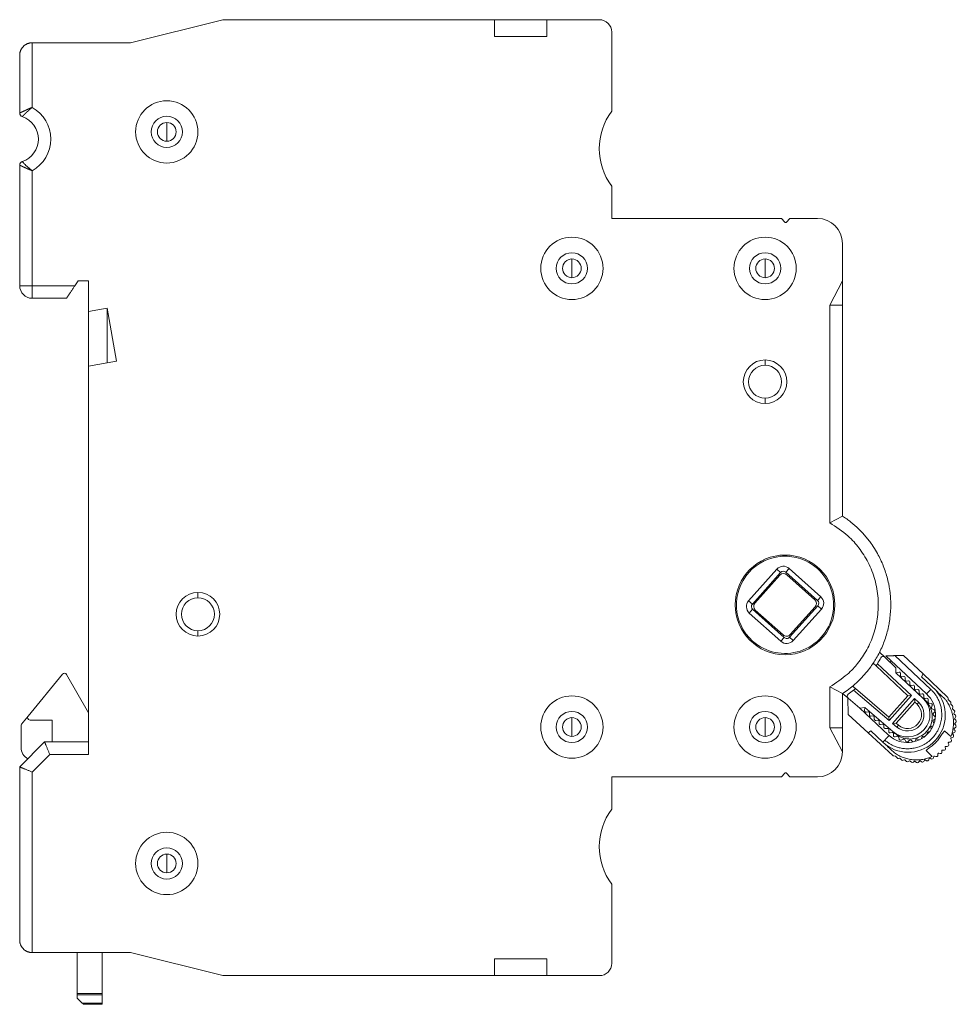
# Model space of a CAD drawing. Units: millimetres. Extents: x 76 to 244, y 62 to 141.
# Drawn here: x 169 to 244, y 62 to 141 of the extents above; entities that cross this region are included whole.
import ezdxf

# ---------------------------------------------------------------- set-up
doc = ezdxf.new("R2010")
doc.units = ezdxf.units.MM
doc.layers.add('1', color=7, linetype='Continuous', true_color=0xffffff)

msp = doc.modelspace()

# ---------------------------------------------------------------- linework, layer by layer
at = {"layer": '1', "color": 155, "linetype": 'Continuous', "lineweight": 18}
for p, q in [((177.912, 139.539), (185.332, 141.389)), ((185.332, 141.389), (207.132, 141.389)), ((211.332, 141.389), (207.132, 141.389)), ((207.132, 140.039), (207.132, 141.389)), ((211.332, 141.389), (215.532, 141.389)), ((211.332, 140.039), (211.332, 141.389)), ((207.132, 140.039), (211.332, 140.039)), ((216.532, 140.389), (216.532, 134.039)), ((170.032, 139.539), (177.912, 139.539)), ((169.032, 133.895), (169.032, 138.539)), ((169.032, 120.039), (169.032, 129.723)), ((216.532, 128.039), (216.532, 125.439)), ((216.532, 125.439), (230.157, 125.439)), ((230.157, 125.439), (230.406, 125.143)), ((230.559, 125.143), (230.807, 125.439)), ((230.807, 125.439), (233.032, 125.439)), ((235.032, 123.439), (235.032, 120.439)), ((173.712, 120.439), (173.449, 120.039)), ((174.552, 120.439), (173.712, 120.439)), ((174.552, 117.989), (174.552, 120.439)), ((234.032, 118.497), (235.032, 120.439)), ((235.032, 120.439), (235.032, 120.439)), ((235.032, 120.439), (235.032, 118.497)), ((235.032, 120.439), (235.032, 120.439)), ((172.792, 119.039), (170.032, 119.039)), ((176.052, 118.253), (174.552, 117.989)), ((174.552, 117.989), (174.552, 113.589)), ((176.052, 113.853), (176.052, 118.253)), ((176.805, 113.986), (176.052, 118.253)), ((235.032, 118.497), (234.032, 118.497)), ((234.032, 118.497), (234.032, 101.019)), ((235.032, 101.564), (235.032, 118.497)), ((174.552, 113.589), (176.805, 113.986)), ((174.552, 82.439), (174.552, 113.589)), ((235.032, 101.564), (234.032, 101.019)), ((227.51, 94.773), (229.777, 97.306)), ((230.766, 97.361), (233.3, 95.094)), ((230.076, 97.04), (227.808, 94.506)), ((230.017, 96.824), (228.016, 94.588)), ((233.033, 94.796), (230.499, 97.063)), ((232.817, 94.855), (230.581, 96.855)), ((227.832, 94.082), (230.365, 91.815)), ((228.047, 94.023), (230.283, 92.023)), ((230.789, 91.838), (233.056, 94.372)), ((230.848, 92.054), (232.848, 94.29)), ((233.354, 94.105), (231.087, 91.572)), ((230.099, 91.517), (227.565, 93.784)), ((238.004, 90.639), (238.431, 90.239)), ((238.431, 90.239), (239.332, 89.394)), ((241.792, 87.287), (238.529, 90.342)), ((239.236, 90.366), (239.943, 90.389)), ((239.943, 90.389), (241.505, 88.9)), ((237.504, 89.761), (237.729, 89.55)), ((237.729, 89.55), (240.292, 87.15)), ((240.572, 87.162), (237.84, 89.72)), ((238.858, 89.838), (238.956, 89.943)), ((239.332, 89.394), (239.321, 88.993)), ((169.714, 85.516), (172.468, 88.885)), ((174.552, 85.789), (172.796, 88.858)), ((239.587, 89.03), (239.321, 88.993)), ((241.489, 86.963), (239.321, 88.993)), ((239.696, 88.764), (239.7, 88.929)), ((239.958, 88.682), (239.81, 88.662)), ((240.067, 88.416), (240.072, 88.581)), ((241.505, 88.9), (241.382, 88.671)), ((241.382, 88.671), (242.547, 87.561)), ((241.505, 88.9), (243.469, 87.028)), ((234.032, 87.859), (235.032, 87.314)), ((234.032, 87.859), (234.032, 84.581)), ((236.093, 87.722), (235.855, 87.925)), ((238.762, 85.44), (236.093, 87.722)), ((240.329, 88.335), (240.181, 88.314)), ((240.439, 88.068), (240.443, 88.233)), ((240.701, 87.987), (240.552, 87.966)), ((240.81, 87.72), (240.814, 87.885)), ((235.032, 87.314), (235.032, 84.581)), ((235.456, 86.974), (235.047, 87.324)), ((235.456, 86.981), (235.5, 85.645)), ((236.425, 86.146), (235.486, 86.948)), ((235.936, 87.593), (238.781, 85.161)), ((240.292, 87.15), (238.762, 85.44)), ((238.781, 85.161), (240.572, 87.162)), ((240.827, 86.923), (239.047, 84.933)), ((240.572, 87.162), (240.292, 87.15)), ((240.827, 86.923), (240.84, 86.637)), ((241.16, 86.612), (240.827, 86.923)), ((241.072, 87.639), (240.924, 87.619)), ((241.181, 87.372), (241.186, 87.537)), ((241.443, 87.291), (241.295, 87.271)), ((241.553, 87.025), (241.557, 87.19)), ((241.806, 86.942), (241.666, 86.923)), ((243.52, 86.86), (243.505, 86.959)), ((236.822, 86.201), (236.425, 86.146)), ((236.427, 86.146), (238.716, 84.002)), ((236.822, 86.201), (236.815, 85.933)), ((236.822, 86.201), (239.08, 84.271)), ((240.84, 86.637), (239.333, 84.952)), ((240.84, 86.637), (241.023, 86.466)), ((241.902, 86.652), (241.919, 86.834)), ((242.167, 86.518), (241.987, 86.544)), ((242.179, 86.213), (242.246, 86.382)), ((243.535, 86.831), (243.69, 86.683)), ((243.721, 86.511), (243.727, 86.587)), ((243.736, 86.47), (243.871, 86.342)), ((243.903, 86.222), (243.876, 86.131)), ((169.188, 84.873), (169.714, 85.516)), ((237.087, 84.183), (235.5, 85.645)), ((236.929, 85.831), (237.092, 85.854)), ((237.206, 85.752), (237.202, 85.603)), ((237.316, 85.501), (237.479, 85.523)), ((237.593, 85.422), (237.589, 85.272)), ((238.762, 85.44), (238.781, 85.161)), ((242.398, 86.011), (242.232, 86.085)), ((242.325, 85.714), (242.436, 85.858)), ((242.479, 85.459), (242.34, 85.577)), ((243.89, 86.08), (244.008, 85.968)), ((244.033, 85.828), (243.985, 85.731)), ((243.996, 85.673), (244.094, 85.579)), ((244.108, 85.42), (244.042, 85.332)), ((169.142, 82.99), (169.142, 84.746)), ((171.642, 85.19), (169.869, 85.19)), ((171.642, 83.439), (171.642, 85.19)), ((234.032, 84.581), (235.032, 84.581)), ((235.032, 82.639), (234.032, 84.581)), ((235.032, 84.581), (235.032, 82.639)), ((237.702, 85.17), (237.866, 85.193)), ((237.98, 85.091), (237.975, 84.941)), ((238.089, 84.84), (238.253, 84.862)), ((238.366, 84.761), (238.362, 84.611)), ((238.476, 84.509), (238.639, 84.532)), ((239.047, 84.933), (239.333, 84.952)), ((239.047, 84.933), (239.393, 84.638)), ((239.523, 84.79), (239.333, 84.952)), ((242.164, 84.455), (242.127, 84.57)), ((242.187, 84.694), (242.315, 84.741)), ((242.388, 84.933), (242.304, 85.058)), ((242.328, 85.194), (242.474, 85.302)), ((242.474, 85.302), (242.478, 85.305)), ((244.099, 84.593), (244, 84.527)), ((244.044, 84.857), (244.12, 84.775)), ((244.047, 85.265), (244.133, 85.183)), ((244.133, 85.009), (244.047, 84.928)), ((237.087, 84.183), (237.308, 84.321)), ((239.085, 82.345), (237.087, 84.183)), ((238.279, 83.427), (237.308, 84.321)), ((238.753, 84.43), (238.749, 84.28)), ((238.863, 84.178), (239.026, 84.201)), ((239.14, 84.099), (239.136, 83.958)), ((239.257, 83.858), (239.435, 83.895)), ((239.552, 83.823), (239.598, 83.646)), ((241.38, 83.697), (241.413, 83.828)), ((241.53, 83.902), (241.647, 83.878)), ((241.826, 84.035), (241.822, 84.149)), ((241.914, 84.252), (242.028, 84.261)), ((243.737, 83.882), (243.234, 84.345)), ((243.868, 83.794), (243.758, 83.763)), ((243.881, 84.065), (243.938, 83.973)), ((244.009, 84.185), (243.903, 84.137)), ((243.988, 84.455), (244.054, 84.368)), ((169.032, 81.439), (171.032, 83.439)), ((171.032, 83.439), (174.552, 83.439)), ((238.279, 83.427), (238.429, 83.587)), ((238.492, 83.231), (238.279, 83.427)), ((239.741, 83.583), (239.902, 83.668)), ((240.035, 83.63), (240.127, 83.473)), ((240.283, 83.452), (240.414, 83.578)), ((240.552, 83.579), (240.684, 83.453)), ((240.837, 83.472), (240.84, 83.476)), ((240.84, 83.476), (240.931, 83.633)), ((241.064, 83.672), (241.197, 83.602)), ((243.308, 82.919), (243.285, 83.025)), ((243.335, 83.086), (243.445, 83.084)), ((243.526, 83.345), (243.561, 83.244)), ((243.568, 83.411), (243.679, 83.425)), ((243.726, 83.693), (243.773, 83.596)), ((235.032, 82.639), (235.032, 82.639)), ((235.032, 82.639), (235.032, 82.639)), ((239.255, 82.306), (239.156, 82.314)), ((239.442, 82.148), (239.284, 82.293)), ((241.746, 82.756), (242.241, 82.285)), ((242.36, 82.271), (242.337, 82.159)), ((242.428, 82.307), (242.528, 82.267)), ((242.693, 82.372), (242.699, 82.484)), ((242.866, 82.501), (242.762, 82.529)), ((243.017, 82.627), (243.008, 82.737)), ((243.173, 82.775), (243.065, 82.791)), ((169.032, 67.539), (169.032, 81.439)), ((239.54, 82.117), (239.616, 82.128)), ((239.794, 81.989), (239.657, 82.115)), ((240.006, 81.997), (239.916, 81.965)), ((240.176, 81.877), (240.057, 81.987)), ((240.411, 81.915), (240.318, 81.861)), ((240.571, 81.816), (240.47, 81.909)), ((240.814, 81.885), (240.73, 81.813)), ((240.88, 81.883), (240.968, 81.803)), ((241.142, 81.815), (241.217, 81.906)), ((241.374, 81.843), (241.287, 81.913)), ((241.614, 81.979), (241.554, 81.876)), ((241.776, 81.935), (241.685, 81.996)), ((241.997, 82.102), (241.956, 81.993)), ((242.163, 82.077), (242.067, 82.128)), ((216.532, 80.639), (216.532, 78.039)), ((230.157, 80.639), (216.532, 80.639)), ((230.406, 80.935), (230.157, 80.639)), ((230.807, 80.639), (230.559, 80.935)), ((233.032, 80.639), (230.807, 80.639)), ((216.532, 72.039), (216.532, 65.689)), ((177.912, 66.539), (170.032, 66.539)), ((173.642, 63.247), (173.642, 66.539)), ((175.642, 66.539), (175.642, 63.247)), ((185.332, 64.689), (177.912, 66.539)), ((207.132, 66.039), (207.132, 64.689)), ((211.332, 66.039), (207.132, 66.039)), ((211.332, 66.039), (211.332, 64.689)), ((207.132, 64.689), (185.332, 64.689)), ((207.132, 64.689), (211.332, 64.689)), ((215.532, 64.689), (211.332, 64.689)), ((173.642, 63.141), (173.642, 63.247)), ((175.642, 63.247), (175.642, 63.141)), ((173.642, 62.89), (173.642, 63.141)), ((173.642, 62.89), (174.048, 62.484)), ((175.642, 62.484), (175.642, 63.141)), ((175.642, 62.484), (175.642, 62.39)), ((175.642, 62.39), (174.142, 62.39))]:
    msp.add_line(p, q, dxfattribs=at)
at = {"layer": '1', "color": 155, "linetype": 'Continuous', "lineweight": 13}
for p, q in [((170.032, 139.539), (170.032, 134.349)), ((180.832, 132.389), (180.832, 133.139)), ((180.832, 132.389), (180.832, 131.639)), ((170.032, 129.269), (170.032, 120.039)), ((213.332, 121.439), (213.332, 122.189)), ((228.832, 121.439), (228.832, 122.189)), ((213.332, 121.439), (213.332, 120.689)), ((228.832, 121.439), (228.832, 120.689)), ((170.032, 120.039), (169.032, 120.039)), ((170.032, 120.039), (170.032, 119.039)), ((170.032, 120.039), (173.449, 120.039)), ((228.832, 113.66), (228.832, 114.089)), ((228.832, 111.018), (228.832, 110.589)), ((229.777, 97.306), (230.076, 97.04)), ((230.766, 97.361), (230.499, 97.063)), ((183.332, 95.01), (183.332, 95.439)), ((233.033, 94.796), (233.3, 95.094)), ((227.51, 94.773), (227.808, 94.506)), ((227.565, 93.784), (227.832, 94.082)), ((233.056, 94.372), (233.354, 94.105)), ((183.332, 92.368), (183.332, 91.939)), ((230.365, 91.815), (230.099, 91.517)), ((230.789, 91.838), (231.087, 91.572)), ((242.134, 87.652), (239.236, 90.366)), ((242.134, 87.652), (241.792, 87.287)), ((241.16, 86.612), (241.023, 86.466)), ((213.332, 84.639), (213.332, 85.389)), ((228.832, 84.639), (228.832, 85.389)), ((213.332, 84.639), (213.332, 83.889)), ((228.832, 84.639), (228.832, 83.889)), ((239.523, 84.79), (239.393, 84.638)), ((171.446, 82.439), (170.032, 81.025)), ((174.552, 82.439), (171.446, 82.439)), ((170.032, 81.025), (170.032, 66.539)), ((180.832, 73.689), (180.832, 74.439)), ((180.832, 73.689), (180.832, 72.939)), ((173.642, 63.247), (175.642, 63.247)), ((175.642, 63.141), (173.642, 63.141)), ((174.048, 62.484), (175.642, 62.484))]:
    msp.add_line(p, q, dxfattribs=at)
at = {"layer": '1', "color": 155, "linetype": 'Continuous', "lineweight": 18}
for centre, radius, start, end in [((215.532, 140.389), 1, 0, 90), ((180.832, 132.389), 2.5, 90, 270), ((180.832, 132.389), 2.5, 270, 90), ((169.332, 133.895), 0.3, 180, 251.447), ((168.632, 131.809), 1.9, 288.553, 71.447), ((180.832, 132.389), 1.25, 90, 270), ((180.832, 132.389), 1.25, 270, 90), ((220.532, 131.039), 5, 143.1301, 216.8699), ((180.832, 132.389), 0.75, 90, 270), ((180.832, 132.389), 0.75, 270, 90), ((169.332, 129.723), 0.3, 108.553, 180), ((230.482, 125.207), 0.1, 220, 270), ((230.482, 125.207), 0.1, 270, 320), ((233.032, 123.439), 2, 0, 90), ((213.332, 121.439), 2.5, 90, 270), ((213.332, 121.439), 2.5, 270, 90), ((228.832, 121.439), 2.5, 90, 270), ((228.832, 121.439), 2.5, 270, 90), ((213.332, 121.439), 1.25, 90, 270), ((213.332, 121.439), 1.25, 270, 90), ((228.832, 121.439), 1.25, 90, 270), ((228.832, 121.439), 1.25, 270, 90), ((213.332, 121.439), 0.75, 90, 270), ((213.332, 121.439), 0.75, 270, 90), ((228.832, 121.439), 0.75, 90, 270), ((228.832, 121.439), 0.75, 270, 90), ((170.032, 120.039), 1, 180, 270), ((228.832, 112.339), 1.75, 90, 270), ((228.832, 112.339), 1.75, 270, 90), ((228.832, 112.339), 1.321, 90, 270), ((228.832, 112.339), 1.321, 270, 90), ((230.432, 94.439), 4, 90, 270), ((230.432, 94.439), 3.9, 48.17645, 228.17645), ((230.432, 94.439), 4, 270, 90), ((230.432, 94.439), 3.9, 228.17645, 48.17645), ((230.299, 96.839), 0.7, 48.17645, 138.17645), ((230.315, 96.557), 0.4, 48.17645, 138.17645), ((230.299, 96.839), 0.3, 48.17645, 138.17645), ((183.332, 93.689), 1.75, 90, 270), ((183.332, 93.689), 1.321, 90, 270), ((183.332, 93.689), 1.75, 270, 90), ((183.332, 93.689), 1.321, 270, 90), ((232.55, 94.557), 0.4, 318.17645, 48.17645), ((232.833, 94.572), 0.7, 318.17645, 48.17645), ((228.032, 94.306), 0.7, 138.17645, 228.17645), ((228.032, 94.306), 0.3, 138.17645, 228.17645), ((228.314, 94.321), 0.4, 138.17645, 228.17645), ((232.833, 94.572), 0.3, 318.17645, 48.17645), ((230.55, 92.321), 0.4, 228.17645, 318.17645), ((230.566, 92.039), 0.3, 228.17645, 318.17645), ((230.566, 92.039), 0.7, 228.17645, 318.17645), ((230.417, 94.447), 8.8, 327.5134, 331.06669), ((238.294, 90.093), 0.2, 48.17642, 151.06669), ((238.294, 90.093), 0.2, 46.87645, 48.17642), ((172.622, 88.759), 0.2, 29.78, 140.735), ((239.6, 88.931), 0.1, 358.44881, 97.90409), ((239.796, 88.761), 0.1, 178.44881, 228.17645), ((239.796, 88.761), 0.1, 228.17645, 277.90409), ((239.972, 88.583), 0.1, 358.44881, 97.90409), ((240.167, 88.413), 0.1, 178.44881, 228.17645), ((240.167, 88.413), 0.1, 228.17645, 277.90409), ((240.343, 88.236), 0.1, 358.44881, 97.90409), ((240.539, 88.065), 0.1, 178.44881, 228.17645), ((240.539, 88.065), 0.1, 228.17645, 277.90409), ((240.715, 87.888), 0.1, 358.44881, 97.90409), ((240.91, 87.718), 0.1, 178.44881, 228.17645), ((213.332, 84.639), 2.5, 90, 270), ((213.332, 84.639), 2.5, 270, 90), ((228.832, 84.639), 2.5, 90, 270), ((228.832, 84.639), 2.5, 270, 90), ((235.616, 87.1), 0.2, 125.28622, 229.47645), ((240.309, 85.593), 2.98, 232.44061, 41.3123), ((240.254, 85.645), 2.25, 228.78667, 46.87645), ((240.254, 85.645), 1.807, 229.47645, 46.87645), ((240.91, 87.718), 0.1, 228.17645, 277.90409), ((241.086, 87.54), 0.1, 358.44881, 97.90409), ((241.281, 87.37), 0.1, 178.44881, 228.17645), ((241.281, 87.37), 0.1, 228.17645, 277.90409), ((241.457, 87.192), 0.1, 358.44881, 97.90409), ((241.653, 87.022), 0.1, 178.44881, 228.17645), ((241.653, 87.022), 0.1, 228.17645, 277.90409), ((241.82, 86.843), 0.1, 354.44881, 97.90409), ((243.386, 86.941), 0.12, 8.53484, 46.37645), ((240.254, 85.645), 1.325, 229.47645, 46.87645), ((240.254, 85.645), 1.125, 229.47645, 46.87645), ((242.001, 86.643), 0.1, 174.44881, 228.17647), ((242.001, 86.643), 0.1, 228.17647, 261.90409), ((242.153, 86.419), 0.1, 338.44881, 81.90409), ((242.272, 86.176), 0.1, 158.44881, 228.17646), ((243.569, 86.867), 0.0501, 188.53484, 226.37645), ((243.607, 86.596), 0.12, 355.62894, 46.37645), ((243.771, 86.507), 0.0501, 175.62894, 226.37645), ((243.788, 86.255), 0.12, 343.76792, 46.37645), ((243.925, 86.117), 0.0501, 163.76792, 226.37645), ((169.869, 85.39), 0.2, 140.735, 180), ((169.869, 85.39), 0.2, 180, 270), ((213.332, 84.639), 1.25, 90, 270), ((213.332, 84.639), 0.75, 90, 270), ((213.332, 84.639), 1.25, 270, 90), ((213.332, 84.639), 0.75, 270, 90), ((228.832, 84.639), 1.25, 90, 270), ((228.832, 84.639), 0.75, 90, 270), ((228.832, 84.639), 1.25, 270, 90), ((228.832, 84.639), 0.75, 270, 90), ((236.915, 85.93), 0.1, 178.44881, 228.17645), ((236.915, 85.93), 0.1, 228.17645, 277.90409), ((237.106, 85.755), 0.1, 358.44881, 97.90409), ((237.302, 85.6), 0.1, 178.44881, 228.17645), ((237.302, 85.6), 0.1, 228.17645, 277.90409), ((237.493, 85.424), 0.1, 358.44881, 97.90409), ((242.272, 86.176), 0.1, 228.17646, 245.90409), ((242.405, 85.653), 0.1, 142.44881, 228.17656), ((242.405, 85.653), 0.1, 228.17656, 229.90409), ((242.357, 85.919), 0.1, 322.44881, 65.90409), ((242.415, 85.383), 0.1, 37.03546, 49.90409), ((244.03, 85.709), 0.0501, 153.76668, 226.37645), ((243.925, 85.881), 0.12, 333.76668, 46.37645), ((244.082, 85.302), 0.0501, 143.22918, 226.37645), ((244.011, 85.492), 0.12, 323.22918, 46.37645), ((169.343, 84.746), 0.2, 140.735, 180), ((237.689, 85.269), 0.1, 178.44881, 228.17645), ((237.689, 85.269), 0.1, 228.17645, 277.90409), ((237.88, 85.094), 0.1, 358.44881, 97.90409), ((238.075, 84.939), 0.1, 178.44881, 228.17645), ((238.075, 84.939), 0.1, 228.17645, 277.90409), ((238.266, 84.763), 0.1, 358.44881, 97.90409), ((238.462, 84.608), 0.1, 178.44881, 228.17645), ((238.462, 84.608), 0.1, 228.17645, 277.90409), ((238.653, 84.433), 0.1, 358.44881, 97.90409), ((242.222, 84.6), 0.1, 110.44881, 197.90409), ((242.387, 85.114), 0.1, 126.44881, 213.90409), ((244.081, 84.891), 0.0501, 136.87645, 222.92337), ((244.081, 84.891), 0.0501, 133.17724, 136.87645), ((244.032, 84.693), 0.12, 303.57014, 42.92337), ((244.05, 85.096), 0.12, 313.17724, 46.37645), ((238.849, 84.277), 0.1, 178.44881, 228.17645), ((238.849, 84.277), 0.1, 228.17645, 277.90409), ((239.04, 84.102), 0.1, 358.44881, 97.90409), ((239.236, 83.956), 0.1, 178.44881, 228.17648), ((239.236, 83.956), 0.1, 228.17648, 281.90409), ((239.455, 83.798), 0.1, 14.44881, 101.90409), ((241.51, 83.804), 0.1, 78.44881, 165.90409), ((241.922, 84.152), 0.1, 94.44881, 181.90409), ((243.771, 83.715), 0.0501, 136.87645, 205.62883), ((243.771, 83.715), 0.0501, 105.53217, 136.87645), ((243.836, 83.91), 0.12, 285.53217, 31.77177), ((243.923, 84.091), 0.0501, 136.87645, 211.77177), ((243.923, 84.091), 0.0501, 114.36729, 136.87645), ((244.027, 84.485), 0.0501, 136.87645, 217.54854), ((244.027, 84.485), 0.0501, 123.57014, 136.87645), ((243.959, 84.295), 0.12, 294.36729, 37.54854), ((170.142, 82.99), 1, 180, 243.16596), ((239.694, 83.671), 0.1, 194.44881, 228.17674), ((239.694, 83.671), 0.1, 228.17674, 297.90409), ((239.949, 83.58), 0.1, 30.44881, 117.90409), ((240.214, 83.524), 0.1, 210.44881, 228.17622), ((240.214, 83.524), 0.1, 228.17622, 313.90409), ((240.483, 83.506), 0.1, 46.44881, 133.90409), ((240.753, 83.526), 0.1, 226.44881, 228.17629), ((240.753, 83.526), 0.1, 228.17629, 239.3186), ((241.017, 83.583), 0.1, 62.44881, 149.90409), ((243.334, 83.036), 0.0501, 136.87645, 192.35782), ((243.334, 83.036), 0.0501, 88.84964, 136.87645), ((243.448, 83.204), 0.12, 268.84964, 19.14972), ((243.574, 83.361), 0.0501, 136.87645, 199.14972), ((243.574, 83.361), 0.0501, 97.0342, 136.87645), ((243.664, 83.544), 0.12, 277.0342, 25.62883), ((233.032, 82.639), 2, 270, 0), ((239.166, 82.434), 0.12, 227.37645, 265.21807), ((239.25, 82.256), 0.0501, 47.37645, 85.21807), ((242.219, 82.184), 0.12, 241.98114, 348.22074), ((242.409, 82.26), 0.0501, 136.87645, 168.22074), ((242.409, 82.26), 0.0501, 68.12408, 136.87645), ((242.572, 82.379), 0.12, 248.12408, 356.71871), ((242.749, 82.481), 0.0501, 136.87645, 176.71871), ((242.749, 82.481), 0.0501, 74.60319, 136.87645), ((242.898, 82.617), 0.12, 254.60319, 4.90327), ((243.058, 82.741), 0.0501, 136.87645, 184.90327), ((243.058, 82.741), 0.0501, 81.39509, 136.87645), ((243.191, 82.894), 0.12, 261.39509, 12.35782), ((239.523, 82.236), 0.12, 227.37645, 278.12397), ((239.623, 82.078), 0.0501, 47.37645, 98.12397), ((239.875, 82.078), 0.12, 227.37645, 289.98499), ((240.023, 81.95), 0.0501, 47.37645, 109.98499), ((240.258, 81.966), 0.12, 227.37645, 299.98623), ((240.436, 81.872), 0.0501, 47.37645, 119.98623), ((240.652, 81.905), 0.12, 227.37645, 310.52373), ((240.846, 81.847), 0.0501, 47.37645, 130.52373), ((241.049, 81.892), 0.12, 227.37645, 320.57567), ((241.256, 81.875), 0.0501, 136.87645, 140.57567), ((241.256, 81.875), 0.0501, 50.82954, 136.87645), ((241.45, 81.936), 0.12, 230.82954, 330.18277), ((241.657, 81.955), 0.0501, 136.87645, 150.18277), ((241.657, 81.955), 0.0501, 56.20437, 136.87645), ((241.843, 82.035), 0.12, 236.20437, 339.38562), ((242.043, 82.084), 0.0501, 136.87645, 159.38562), ((242.043, 82.084), 0.0501, 61.98114, 136.87645), ((230.482, 80.871), 0.1, 40, 140), ((220.532, 75.039), 5, 143.1301, 216.8699), ((180.832, 73.689), 2.5, 90, 270), ((180.832, 73.689), 2.5, 270, 90), ((180.832, 73.689), 1.25, 90, 270), ((180.832, 73.689), 0.75, 90, 270), ((180.832, 73.689), 1.25, 270, 90), ((180.832, 73.689), 0.75, 270, 90), ((215.532, 65.689), 1, 270, 0)]:
    msp.add_arc(centre, radius, start, end, dxfattribs=at)
at = {"layer": '1', "color": 155, "linetype": 'Continuous', "lineweight": 13}
msp.add_arc((168.632, 131.809), 2.9, 298.86573, 61.13427, dxfattribs=at)
at = {"layer": '1', "color": 155, "linetype": 'Continuous', "lineweight": 18}
for major_axis, ratio, start_param, end_param in [((4.809, 7.369), 0.999999, 4.700531, 4.723607), ((6.782, 5.608), 1, 4.699334, 4.72241)]:
    msp.add_ellipse((230.417, 94.447), major_axis=major_axis, ratio=ratio, start_param=start_param, end_param=end_param, dxfattribs=at)
for points, weights in [([(170.032, 139.539), (169.446, 139.539), (169.032, 139.125), (169.032, 138.539)], [1, 0.804737854124, 0.804737854124, 1]), ([(173.449, 120.039), (173.065, 119.453), (172.792, 119.039), (172.792, 119.039)], [1, 0.80478283372, 0.804737864486, 0.999865092296]), ([(238.529, 90.342), (238.529, 90.342), (238.822, 90.352), (239.236, 90.366)], [1, 0.804737854124, 0.804737854124, 1]), ([(238.771, 83.952), (238.753, 83.969), (238.734, 83.985), (238.716, 84.002)], [1, 0.999907375238, 0.999907375238, 1]), ([(171.032, 83.439), (171.032, 83.439), (171.204, 83.025), (171.446, 82.439)], [1, 0.804737854124, 0.804737854124, 1]), ([(169.032, 81.439), (169.032, 81.439), (169.446, 81.267), (170.032, 81.025)], [1, 0.804737854124, 0.804737854124, 1]), ([(169.032, 67.539), (169.032, 66.953), (169.446, 66.539), (170.032, 66.539)], [1, 0.804737854124, 0.804737854124, 1]), ([(174.142, 62.39), (174.142, 62.39), (174.108, 62.424), (174.048, 62.484)], [1, 0.916428320831, 0.916428320831, 1])]:
    msp.add_rational_spline(points, weights, degree=3, dxfattribs=at)
at = {"layer": '1', "color": 155, "linetype": 'Continuous', "lineweight": 13}
for points, knots in [([(169.032, 133.895), (169.032, 133.895), (169.032, 133.895), (169.033, 133.895), (169.033, 133.895), (169.034, 133.895), (169.035, 133.896), (169.036, 133.897), (169.037, 133.897), (169.039, 133.898), (169.04, 133.899), (169.042, 133.9), (169.044, 133.901), (169.047, 133.902), (169.049, 133.904), (169.052, 133.905), (169.055, 133.907), (169.058, 133.908), (169.061, 133.91), (169.065, 133.912), (169.069, 133.914), (169.073, 133.916), (169.077, 133.918), (169.082, 133.92), (169.087, 133.923), (169.092, 133.925), (169.097, 133.928), (169.102, 133.931), (169.108, 133.933), (169.114, 133.936), (169.12, 133.939), (169.126, 133.943), (169.133, 133.946), (169.14, 133.949), (169.147, 133.953), (169.154, 133.956), (169.162, 133.96), (169.17, 133.964), (169.178, 133.967), (169.186, 133.971), (169.195, 133.976), (169.204, 133.98), (169.213, 133.984), (169.222, 133.988), (169.231, 133.993), (169.241, 133.998), (169.251, 134.002), (169.261, 134.007), (169.272, 134.012), (169.283, 134.017), (169.294, 134.022), (169.305, 134.028), (169.316, 134.033), (169.328, 134.038), (169.338, 134.043), (169.346, 134.047), (169.353, 134.05), (169.36, 134.054), (169.368, 134.058), (169.376, 134.062), (169.385, 134.066), (169.395, 134.071), (169.405, 134.075), (169.415, 134.081), (169.427, 134.086), (169.439, 134.092), (169.451, 134.098), (169.464, 134.104), (169.478, 134.11), (169.493, 134.117), (169.508, 134.124), (169.524, 134.132), (169.54, 134.139), (169.558, 134.147), (169.576, 134.155), (169.595, 134.164), (169.614, 134.172), (169.635, 134.181), (169.656, 134.191), (169.678, 134.2), (169.7, 134.21), (169.724, 134.22), (169.748, 134.23), (169.773, 134.241), (169.799, 134.252), (169.826, 134.263), (169.853, 134.274), (169.881, 134.286), (169.91, 134.298), (169.94, 134.31), (169.97, 134.323), (170.001, 134.336), (170.022, 134.344), (170.032, 134.349)], [0, 0, 0, 0, 0.008376, 0.016785, 0.025228, 0.033706, 0.042218, 0.050766, 0.05935, 0.06797, 0.076626, 0.08532, 0.094052, 0.102821, 0.11163, 0.120477, 0.129363, 0.13829, 0.147256, 0.156263, 0.165311, 0.174401, 0.183532, 0.192705, 0.201921, 0.21118, 0.220482, 0.229828, 0.239218, 0.248652, 0.258131, 0.267655, 0.277224, 0.286839, 0.2965, 0.306208, 0.315962, 0.325763, 0.335611, 0.345507, 0.355451, 0.365443, 0.375484, 0.385574, 0.395712, 0.4059, 0.416137, 0.426425, 0.436762, 0.44715, 0.457589, 0.468079, 0.47862, 0.489212, 0.499856, 0.50541, 0.511374, 0.517749, 0.524534, 0.531731, 0.539338, 0.547356, 0.555786, 0.564627, 0.573879, 0.583542, 0.593617, 0.604103, 0.615, 0.626309, 0.638029, 0.650161, 0.662704, 0.675659, 0.689025, 0.702803, 0.716992, 0.731593, 0.746605, 0.76203, 0.777865, 0.794112, 0.810771, 0.827842, 0.845324, 0.863218, 0.881523, 0.90024, 0.919369, 0.938909, 0.958861, 0.979225, 1, 1, 1, 1]), ([(170.032, 134.349), (170.028, 134.345), (170.02, 134.339), (170.008, 134.329), (169.996, 134.319), (169.984, 134.309), (169.972, 134.299), (169.96, 134.29), (169.948, 134.28), (169.936, 134.27), (169.924, 134.26), (169.912, 134.25), (169.9, 134.24), (169.889, 134.23), (169.877, 134.22), (169.866, 134.21), (169.854, 134.2), (169.843, 134.19), (169.831, 134.18), (169.82, 134.17), (169.809, 134.16), (169.797, 134.15), (169.786, 134.14), (169.775, 134.13), (169.764, 134.121), (169.753, 134.111), (169.742, 134.101), (169.731, 134.091), (169.721, 134.082), (169.71, 134.072), (169.699, 134.062), (169.689, 134.053), (169.678, 134.043), (169.668, 134.034), (169.658, 134.024), (169.647, 134.015), (169.637, 134.006), (169.627, 133.996), (169.617, 133.987), (169.607, 133.978), (169.597, 133.969), (169.588, 133.96), (169.578, 133.951), (169.568, 133.942), (169.559, 133.934), (169.55, 133.925), (169.54, 133.917), (169.531, 133.908), (169.522, 133.9), (169.513, 133.891), (169.504, 133.883), (169.495, 133.875), (169.486, 133.867), (169.477, 133.859), (169.465, 133.849), (169.45, 133.835), (169.433, 133.819), (169.416, 133.803), (169.4, 133.788), (169.385, 133.773), (169.371, 133.758), (169.357, 133.745), (169.345, 133.731), (169.333, 133.719), (169.321, 133.707), (169.311, 133.695), (169.301, 133.685), (169.292, 133.674), (169.284, 133.665), (169.276, 133.656), (169.269, 133.648), (169.263, 133.641), (169.257, 133.635), (169.253, 133.629), (169.248, 133.624), (169.245, 133.62), (169.242, 133.616), (169.24, 133.614), (169.238, 133.612), (169.237, 133.61), (169.237, 133.61), (169.237, 133.61)], [0, 0, 0, 0, 0.009541, 0.019077, 0.028609, 0.038137, 0.04766, 0.057178, 0.066693, 0.076202, 0.085707, 0.095208, 0.104704, 0.114196, 0.123683, 0.133166, 0.142644, 0.152118, 0.161588, 0.171052, 0.180513, 0.189969, 0.19942, 0.208867, 0.21831, 0.227748, 0.237182, 0.246612, 0.256037, 0.265458, 0.274875, 0.284287, 0.293696, 0.3031, 0.312499, 0.321895, 0.331287, 0.340674, 0.350058, 0.359437, 0.368813, 0.378184, 0.387552, 0.396916, 0.406276, 0.415633, 0.424985, 0.434334, 0.44368, 0.453021, 0.46236, 0.471695, 0.481026, 0.490354, 0.499679, 0.519919, 0.540038, 0.560044, 0.579942, 0.599737, 0.619437, 0.639046, 0.65857, 0.678012, 0.697379, 0.716674, 0.735902, 0.755067, 0.774172, 0.793222, 0.812219, 0.831167, 0.85007, 0.86893, 0.88775, 0.906534, 0.925284, 0.944003, 0.962694, 0.981358, 1, 1, 1, 1]), ([(170.032, 129.269), (170.027, 129.272), (170.016, 129.276), (170, 129.283), (169.985, 129.289), (169.969, 129.295), (169.954, 129.302), (169.938, 129.308), (169.923, 129.314), (169.908, 129.321), (169.894, 129.327), (169.879, 129.333), (169.865, 129.339), (169.851, 129.345), (169.837, 129.35), (169.823, 129.356), (169.81, 129.362), (169.796, 129.367), (169.783, 129.373), (169.77, 129.378), (169.757, 129.384), (169.745, 129.389), (169.733, 129.394), (169.72, 129.399), (169.708, 129.405), (169.697, 129.41), (169.685, 129.415), (169.674, 129.42), (169.663, 129.424), (169.652, 129.429), (169.641, 129.434), (169.631, 129.438), (169.62, 129.443), (169.61, 129.447), (169.6, 129.452), (169.59, 129.456), (169.581, 129.46), (169.571, 129.465), (169.562, 129.469), (169.553, 129.473), (169.544, 129.477), (169.536, 129.481), (169.527, 129.485), (169.519, 129.488), (169.511, 129.492), (169.503, 129.496), (169.496, 129.499), (169.488, 129.503), (169.481, 129.506), (169.474, 129.51), (169.467, 129.513), (169.46, 129.516), (169.453, 129.519), (169.447, 129.522), (169.44, 129.525), (169.434, 129.528), (169.428, 129.531), (169.422, 129.534), (169.417, 129.537), (169.411, 129.539), (169.406, 129.542), (169.401, 129.545), (169.396, 129.547), (169.391, 129.549), (169.386, 129.552), (169.381, 129.554), (169.377, 129.556), (169.373, 129.558), (169.368, 129.56), (169.364, 129.562), (169.36, 129.564), (169.357, 129.566), (169.353, 129.568), (169.349, 129.569), (169.346, 129.571), (169.343, 129.572), (169.333, 129.577), (169.316, 129.585), (169.293, 129.596), (169.271, 129.606), (169.25, 129.616), (169.23, 129.626), (169.21, 129.635), (169.192, 129.644), (169.175, 129.652), (169.159, 129.659), (169.144, 129.667), (169.13, 129.674), (169.117, 129.68), (169.105, 129.686), (169.094, 129.692), (169.084, 129.697), (169.074, 129.701), (169.066, 129.705), (169.059, 129.709), (169.052, 129.713), (169.047, 129.715), (169.042, 129.718), (169.039, 129.72), (169.036, 129.721), (169.034, 129.723), (169.033, 129.723), (169.032, 129.723), (169.032, 129.723)], [0, 0, 0, 0, 0.010575, 0.021045, 0.031409, 0.041668, 0.051821, 0.061868, 0.07181, 0.081646, 0.091376, 0.101001, 0.110521, 0.119934, 0.129242, 0.138445, 0.147541, 0.156533, 0.165418, 0.174198, 0.182873, 0.191441, 0.199905, 0.208262, 0.216514, 0.22466, 0.232701, 0.240636, 0.248466, 0.25619, 0.263808, 0.271321, 0.278728, 0.28603, 0.293226, 0.300316, 0.307301, 0.314181, 0.320954, 0.327622, 0.334185, 0.340642, 0.346993, 0.353239, 0.359379, 0.365414, 0.371343, 0.377167, 0.382885, 0.388497, 0.394004, 0.399405, 0.404701, 0.409892, 0.414976, 0.419956, 0.424829, 0.429597, 0.43426, 0.438817, 0.443269, 0.447615, 0.451856, 0.455991, 0.460021, 0.463945, 0.467764, 0.471477, 0.475085, 0.478588, 0.481985, 0.485277, 0.488463, 0.491545, 0.49452, 0.497391, 0.500156, 0.521794, 0.543219, 0.564432, 0.585437, 0.606234, 0.626827, 0.647218, 0.667409, 0.687403, 0.707202, 0.72681, 0.746228, 0.765461, 0.78451, 0.803379, 0.82207, 0.840588, 0.858936, 0.877116, 0.895132, 0.912989, 0.930688, 0.948235, 0.965634, 0.982887, 1, 1, 1, 1]), ([(169.237, 130.008), (169.237, 130.008), (169.237, 130.008), (169.237, 130.007), (169.238, 130.007), (169.238, 130.006), (169.239, 130.005), (169.24, 130.004), (169.241, 130.003), (169.243, 130.002), (169.244, 130), (169.246, 129.998), (169.248, 129.996), (169.25, 129.994), (169.253, 129.991), (169.255, 129.989), (169.258, 129.986), (169.261, 129.982), (169.265, 129.979), (169.268, 129.975), (169.272, 129.971), (169.276, 129.967), (169.28, 129.963), (169.284, 129.958), (169.289, 129.953), (169.294, 129.948), (169.299, 129.942), (169.304, 129.936), (169.31, 129.93), (169.316, 129.924), (169.322, 129.918), (169.328, 129.911), (169.335, 129.904), (169.342, 129.896), (169.349, 129.889), (169.356, 129.881), (169.364, 129.873), (169.372, 129.864), (169.38, 129.856), (169.389, 129.847), (169.398, 129.838), (169.407, 129.828), (169.416, 129.819), (169.426, 129.809), (169.436, 129.798), (169.447, 129.788), (169.457, 129.777), (169.478, 129.757), (169.512, 129.724), (169.567, 129.672), (169.638, 129.606), (169.705, 129.545), (169.76, 129.497), (169.796, 129.466), (169.83, 129.436), (169.863, 129.408), (169.895, 129.381), (169.926, 129.356), (169.955, 129.332), (169.982, 129.31), (170.008, 129.289), (170.024, 129.276), (170.032, 129.269)], [0, 0, 0, 0, 0.009148, 0.018366, 0.027653, 0.037009, 0.046436, 0.055934, 0.065504, 0.075145, 0.084859, 0.094646, 0.104506, 0.11444, 0.124449, 0.134532, 0.14469, 0.154925, 0.165235, 0.175623, 0.186088, 0.19663, 0.207251, 0.21795, 0.228729, 0.239588, 0.250527, 0.261547, 0.272648, 0.283832, 0.295098, 0.306448, 0.317881, 0.329399, 0.341002, 0.352692, 0.364468, 0.376331, 0.388282, 0.400322, 0.412452, 0.424673, 0.436984, 0.449388, 0.461886, 0.474477, 0.487163, 0.499945, 0.544038, 0.600175, 0.668503, 0.749223, 0.780605, 0.81061, 0.83923, 0.866454, 0.892273, 0.91668, 0.939664, 0.961217, 0.981332, 1, 1, 1, 1])]:
    msp.add_open_spline(points, degree=3, knots=knots, dxfattribs=at)
at = {"layer": '1', "color": 155, "linetype": 'Continuous', "lineweight": 18}
for points, knots in [([(216.306, 128.367), (216.31, 128.361), (216.322, 128.342), (216.343, 128.309), (216.37, 128.269), (216.396, 128.229), (216.423, 128.19), (216.441, 128.165), (216.45, 128.152)], [0, 0, 0, 0, 0.076506, 0.259373, 0.443124, 0.627791, 0.813406, 1, 1, 1, 1]), ([(235.032, 101.564), (235.15, 101.488), (235.265, 101.41), (235.49, 101.248), (235.601, 101.164), (235.925, 100.906), (236.133, 100.724), (236.43, 100.437), (236.624, 100.24), (236.808, 100.033), (236.943, 99.874), (236.987, 99.821), (237.075, 99.712), (237.118, 99.657), (237.246, 99.491), (237.328, 99.378), (237.408, 99.263)], [0, 0, 0, 0, 0.125, 0.125, 0.25, 0.25, 0.5, 0.5, 0.625, 0.75, 0.75, 0.8125, 0.8125, 0.875, 0.875, 1, 1, 1, 1]), ([(234.032, 101.019), (234.528, 100.699), (235.625, 99.913), (236.365, 99.036), (237.161, 97.828), (237.675, 96.465), (237.946, 94.975), (237.901, 93.501), (237.57, 92.086), (237.042, 90.835), (236.263, 89.72), (235.565, 88.917), (234.508, 88.166), (234.032, 87.859)], [0, 0, 0, 0, 0.085029, 0.172704, 0.26587, 0.363629, 0.463892, 0.564828, 0.658961, 0.750441, 0.837575, 0.919798, 1, 1, 1, 1]), ([(237.776, 98.681), (237.869, 98.52), (237.956, 98.357), (238.119, 98.027), (238.195, 97.86), (238.405, 97.353), (238.523, 97.007), (238.667, 96.475), (238.709, 96.296), (238.755, 96.069), (238.764, 96.023), (238.781, 95.932), (238.805, 95.795), (238.826, 95.659), (238.862, 95.385), (238.881, 95.202), (238.906, 94.837), (238.912, 94.654), (238.915, 94.105), (238.892, 93.739), (238.84, 93.327), (238.834, 93.281), (238.821, 93.189), (238.814, 93.143), (238.792, 93.006), (238.776, 92.915), (238.723, 92.644), (238.641, 92.286), (238.485, 91.761), (238.359, 91.418), (238.153, 90.91), (237.993, 90.579), (237.81, 90.257)], [0, 0, 0, 0, 0.0625, 0.0625, 0.125, 0.125, 0.25, 0.25, 0.3125, 0.3125, 0.328125, 0.328125, 0.34375, 0.375, 0.375, 0.4375, 0.4375, 0.5, 0.5, 0.625, 0.625, 0.640625, 0.640625, 0.65625, 0.65625, 0.6875, 0.6875, 0.75, 0.8125, 0.875, 0.875, 1, 1, 1, 1]), ([(237.306, 89.472), (237.182, 89.3), (237.052, 89.134), (236.781, 88.812), (236.64, 88.657), (236.347, 88.357), (236.195, 88.213), (235.879, 87.935), (235.716, 87.801), (235.547, 87.674)], [0, 0, 0, 0, 0.25, 0.25, 0.5, 0.5, 0.75, 0.75, 1, 1, 1, 1]), ([(241.489, 86.963), (241.562, 86.895), (241.631, 86.828), (241.808, 86.655), (241.95, 86.477), (242.14, 86.118), (242.231, 85.784), (242.256, 85.306), (242.155, 84.799), (241.927, 84.431), (241.635, 84.105), (241.393, 83.92), (240.945, 83.73), (240.513, 83.649), (240.107, 83.696), (239.698, 83.82), (239.472, 83.947), (239.231, 84.144), (239.154, 84.208), (239.08, 84.271)], [0, 0, 0, 0, 0.050879, 0.050879, 0.122235, 0.162653, 0.251062, 0.290061, 0.395991, 0.5, 0.5, 0.611082, 0.64766, 0.738582, 0.822727, 0.845822, 0.949121, 0.949121, 1, 1, 1, 1]), ([(243.255, 86.886), (243.174, 86.963), (243.093, 87.04), (242.935, 87.191), (242.858, 87.264), (242.703, 87.412), (242.625, 87.486), (242.547, 87.56)], [0, 0, 0, 0, 0.345519, 0.345519, 0.672759, 0.672759, 1, 1, 1, 1]), ([(243.737, 83.882), (243.786, 84.007), (243.826, 84.134), (243.89, 84.391), (243.913, 84.521), (243.935, 84.72), (243.94, 84.786), (243.945, 84.92), (243.946, 84.987), (243.941, 85.187), (243.929, 85.318), (243.887, 85.58), (243.857, 85.709), (243.809, 85.87), (243.799, 85.902), (243.777, 85.965), (243.766, 85.997), (243.731, 86.09), (243.706, 86.151), (243.623, 86.332), (243.561, 86.449), (243.455, 86.618), (243.418, 86.673), (243.359, 86.754), (243.338, 86.781), (243.297, 86.834), (243.276, 86.86), (243.255, 86.886)], [0, 0, 0, 0, 0.125, 0.125, 0.25, 0.25, 0.3125, 0.3125, 0.375, 0.375, 0.5, 0.5, 0.625, 0.625, 0.65625, 0.65625, 0.6875, 0.6875, 0.75, 0.75, 0.875, 0.875, 0.9375, 0.9375, 0.96875, 0.96875, 1, 1, 1, 1]), ([(238.429, 83.587), (238.452, 83.611), (238.474, 83.635), (238.507, 83.67), (238.518, 83.681), (238.539, 83.704), (238.55, 83.716), (238.581, 83.749), (238.601, 83.77), (238.628, 83.799), (238.638, 83.809), (238.655, 83.828), (238.663, 83.837), (238.687, 83.862), (238.701, 83.877), (238.72, 83.897), (238.726, 83.903), (238.736, 83.915), (238.746, 83.925), (238.753, 83.933), (238.76, 83.94), (238.763, 83.943), (238.769, 83.95), (238.771, 83.952), (238.771, 83.952)], [0, 0, 0, 0, 0.125, 0.125, 0.1875, 0.1875, 0.25, 0.25, 0.375, 0.375, 0.4375, 0.4375, 0.5, 0.5, 0.625, 0.625, 0.6875, 0.6875, 0.75, 0.8125, 0.8125, 0.875, 0.875, 1, 1, 1, 1]), ([(243.037, 84.089), (242.976, 83.974), (242.907, 83.865), (242.757, 83.656), (242.676, 83.557), (242.544, 83.416), (242.498, 83.37), (242.427, 83.303), (242.403, 83.281), (242.354, 83.238), (242.329, 83.217), (242.204, 83.114), (242.099, 83.038), (241.988, 82.969)], [0, 0, 0, 0, 0.25, 0.25, 0.5, 0.5, 0.625, 0.625, 0.6875, 0.6875, 0.75, 0.75, 1, 1, 1, 1]), ([(238.492, 83.231), (238.576, 83.154), (238.659, 83.078), (238.821, 82.929), (238.899, 82.857), (239.055, 82.713), (239.133, 82.641), (239.211, 82.569)], [0, 0, 0, 0, 0.345507, 0.345507, 0.672753, 0.672753, 1, 1, 1, 1]), ([(239.211, 82.569), (239.32, 82.49), (239.432, 82.419), (239.665, 82.294), (239.786, 82.238), (239.972, 82.168), (240.035, 82.146), (240.164, 82.107), (240.228, 82.09), (240.423, 82.045), (240.554, 82.024), (240.817, 81.999), (240.95, 81.995), (241.118, 82.002), (241.151, 82.004), (241.218, 82.009), (241.318, 82.018), (241.416, 82.032), (241.612, 82.066), (241.741, 82.098), (241.931, 82.158), (241.993, 82.18), (242.087, 82.217), (242.118, 82.23), (242.18, 82.257), (242.21, 82.27), (242.241, 82.285)], [0, 0, 0, 0, 0.125, 0.125, 0.25, 0.25, 0.3125, 0.3125, 0.375, 0.375, 0.5, 0.5, 0.625, 0.625, 0.65625, 0.65625, 0.6875, 0.75, 0.75, 0.875, 0.875, 0.9375, 0.9375, 0.96875, 0.96875, 1, 1, 1, 1]), ([(216.306, 72.367), (216.31, 72.361), (216.322, 72.342), (216.343, 72.309), (216.37, 72.269), (216.396, 72.229), (216.423, 72.19), (216.441, 72.165), (216.45, 72.152)], [0, 0, 0, 0, 0.076506, 0.259373, 0.443124, 0.627791, 0.813406, 1, 1, 1, 1])]:
    msp.add_open_spline(points, degree=3, knots=knots, dxfattribs=at)
for points in [[(237.408, 99.263), (237.54, 99.071), (237.663, 98.876), (237.776, 98.681)], [(237.81, 90.257), (237.665, 90.001), (237.499, 89.738), (237.306, 89.472)], [(235.547, 87.674), (235.38, 87.547), (235.208, 87.428), (235.032, 87.314)], [(235.936, 87.593), (235.794, 87.478), (235.649, 87.369), (235.501, 87.264)], [(241.689, 86.743), (241.715, 86.708), (241.741, 86.672), (241.765, 86.635)], [(239.436, 84.033), (239.397, 84.053), (239.359, 84.075), (239.321, 84.097)], [(243.234, 84.345), (243.173, 84.255), (243.108, 84.17), (243.037, 84.089)], [(241.988, 82.969), (241.912, 82.893), (241.831, 82.822), (241.746, 82.756)]]:
    msp.add_open_spline(points, degree=3, dxfattribs=at)
at = {"layer": '1', "color": 155, "linetype": 'Continuous', "lineweight": 13}
msp.add_rational_spline([(238.429, 83.587), (242.435, 80.035), (246.041, 83.992), (242.134, 87.652)], [1, 0.342425087929, 0.342425087929, 1], degree=3, dxfattribs=at)

doc.saveas('drawing.dxf')
